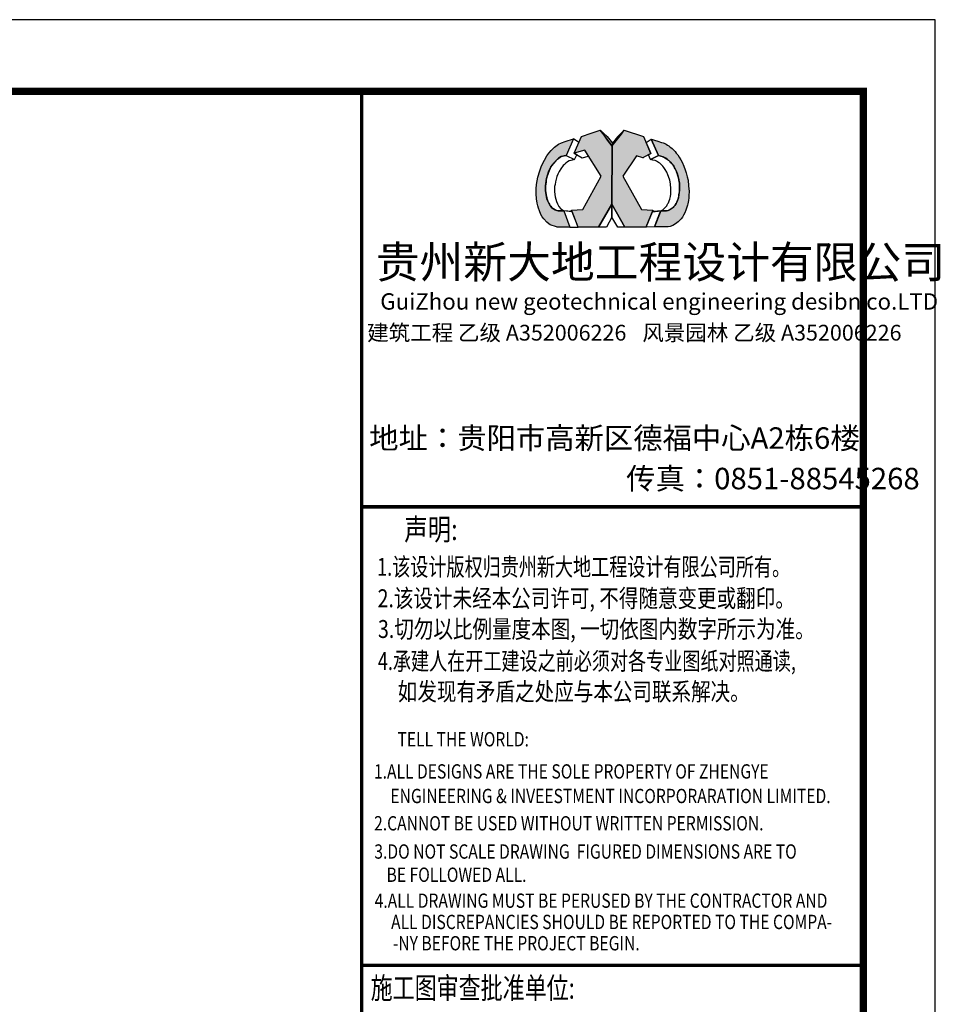
# Model space of a CAD drawing. Extents: x -360664 to 2638926, y -1656872 to 134420.
# Drawn here: x 71072 to 83917, y 73451 to 87195 of the extents above; entities that cross this region are included whole.
import ezdxf

# ---------------------------------------------------------------- set-up
doc = ezdxf.new("R2010")
doc.units = 0
doc.header["$LTSCALE"] = 1000
doc.header["$MEASUREMENT"] = 0
for name, color, linetype in [('_TCH_KEY', 7, 'CONTINUOUS'), ('JJ', 252, 'CONTINUOUS'), ('PUB_TITLE', 4, 'CONTINUOUS'), ('图框', 4, 'CONTINUOUS')]:
    doc.layers.add(name, color=color, linetype=linetype)
doc.layers.add('文字说明', color=7, linetype='CONTINUOUS', lineweight=25)
doc.styles.add('标准1', font='txt', dxfattribs={"width": 0.8})

# ---------------------------------------------------------------- blocks, each defined once
blk = doc.blocks.new('1')
at = {"layer": '_TCH_KEY', "ltscale": 0.7}
for color, points in [(152, [(-625932, 3106447), (-625796, 3106492), (-625670, 3106535), (-625638, 3106494), (-625568, 3106398), (-625505, 3106315), (-625507, 3105504), (-625693, 3105183), (-625979, 3105183), (-626069, 3105420), (-625914, 3105429), (-625657, 3105893), (-625887, 3106257), (-626035, 3106215)]), (170, [(-625068, 3106447), (-624965, 3106211), (-625060, 3106158), (-625071, 3106152), (-625074, 3106152), (-625166, 3106176), (-625356, 3105895), (-625096, 3105429), (-624937, 3105420), (-625032, 3105184), (-625326, 3105184), (-625507, 3105504), (-625505, 3106315), (-625334, 3106534)]), (152, [(-626041, 3106414), (-626143, 3106183), (-626171, 3106179), (-626213, 3106167), (-626250, 3106144), (-626268, 3106131), (-626291, 3106106), (-626321, 3106072), (-626344, 3106042), (-626358, 3106023), (-626374, 3105989), (-626384, 3105966), (-626397, 3105930), (-626413, 3105879), (-626422, 3105837), (-626426, 3105811), (-626434, 3105760), (-626434, 3105696), (-626430, 3105665), (-626426, 3105633), (-626417, 3105593), (-626411, 3105572), (-626401, 3105544), (-626388, 3105518), (-626379, 3105502), (-626367, 3105484), (-626359, 3105474), (-626343, 3105454), (-626322, 3105440), (-626301, 3105425), (-626288, 3105419), (-626276, 3105414), (-626258, 3105410), (-626254, 3105409), (-626180, 3105412), (-626095, 3105184), (-626270, 3105184), (-626280, 3105187), (-626310, 3105194), (-626341, 3105203), (-626369, 3105215), (-626387, 3105229), (-626417, 3105253), (-626456, 3105297), (-626478, 3105326), (-626497, 3105361), (-626518, 3105411), (-626532, 3105448), (-626541, 3105480), (-626549, 3105519), (-626558, 3105578), (-626564, 3105646), (-626562, 3105719), (-626557, 3105776), (-626548, 3105829), (-626539, 3105879), (-626532, 3105909), (-626523, 3105941), (-626509, 3105982), (-626493, 3106026), (-626467, 3106084), (-626449, 3106119), (-626413, 3106177), (-626388, 3106213), (-626356, 3106250), (-626327, 3106282), (-626306, 3106298), (-626254, 3106339), (-626208, 3106360), (-626158, 3106376)]), (170, [(-624912, 3105185), (-624893, 3105233), (-624883, 3105260), (-624877, 3105276), (-624869, 3105298), (-624856, 3105332), (-624836, 3105384), (-624825, 3105411), (-624812, 3105412), (-624796, 3105411), (-624780, 3105410), (-624763, 3105410), (-624746, 3105410), (-624722, 3105415), (-624702, 3105423), (-624676, 3105441), (-624656, 3105456), (-624641, 3105471), (-624625, 3105491), (-624611, 3105512), (-624601, 3105530), (-624590, 3105556), (-624582, 3105579), (-624574, 3105617), (-624571, 3105632), (-624566, 3105674), (-624563, 3105697), (-624563, 3105725), (-624563, 3105742), (-624563, 3105768), (-624563, 3105781), (-624565, 3105800), (-624567, 3105815), (-624575, 3105847), (-624584, 3105884), (-624587, 3105896), (-624592, 3105915), (-624596, 3105930), (-624604, 3105950), (-624608, 3105959), (-624616, 3105976), (-624625, 3105995), (-624633, 3106009), (-624645, 3106032), (-624654, 3106046), (-624663, 3106058), (-624674, 3106069), (-624684, 3106081), (-624696, 3106093), (-624708, 3106106), (-624717, 3106114), (-624737, 3106131), (-624755, 3106144), (-624794, 3106166), (-624859, 3106183), (-624957, 3106412), (-624942, 3106407), (-624913, 3106398), (-624864, 3106383), (-624813, 3106366), (-624791, 3106359), (-624780, 3106354), (-624768, 3106349), (-624750, 3106339), (-624729, 3106327), (-624712, 3106315), (-624697, 3106303), (-624686, 3106294), (-624667, 3106279), (-624649, 3106261), (-624625, 3106236), (-624609, 3106216), (-624589, 3106190), (-624569, 3106161), (-624547, 3106121), (-624526, 3106087), (-624502, 3106034), (-624483, 3105980), (-624470, 3105940), (-624455, 3105886), (-624445, 3105836), (-624436, 3105760), (-624431, 3105681), (-624432, 3105622), (-624435, 3105590), (-624440, 3105554), (-624449, 3105509), (-624453, 3105487), (-624464, 3105449), (-624474, 3105419), (-624491, 3105381), (-624506, 3105350), (-624523, 3105322), (-624541, 3105300), (-624557, 3105279), (-624582, 3105255), (-624618, 3105227), (-624656, 3105206), (-624695, 3105192), (-624723, 3105185)])]:
    blk.add_hatch(color=color, dxfattribs=at).paths.add_polyline_path(points)
h = blk.add_hatch(color=162, dxfattribs=at)
h.paths.add_polyline_path([(-625334, 3106534), (-625431, 3106441), (-625500, 3106353), (-625505, 3106315), (-625375, 3106481)])
h.paths.add_polyline_path([(-625670, 3106535), (-625571, 3106447), (-625500, 3106353), (-625505, 3106315), (-625505, 3106314), (-625568, 3106398), (-625616, 3106464)])
blk.add_line((-624968, 3106125), (-624968, 3106125), dxfattribs=at)
at = {"layer": '_TCH_KEY', "color": 152, "ltscale": 0.7}
for points in [[(-625932, 3106447), (-625796, 3106492), (-625670, 3106535), (-625638, 3106494), (-625568, 3106398), (-625505, 3106315), (-625507, 3105504), (-625693, 3105183), (-625979, 3105183), (-626069, 3105420), (-625914, 3105429), (-625657, 3105893), (-625887, 3106257), (-626035, 3106215), (-625932, 3106447)], [(-626041, 3106414), (-626143, 3106183), (-626171, 3106179), (-626213, 3106167), (-626250, 3106144), (-626268, 3106131), (-626291, 3106106), (-626321, 3106072), (-626344, 3106042), (-626358, 3106023), (-626374, 3105989), (-626384, 3105966), (-626397, 3105930), (-626413, 3105879), (-626422, 3105837), (-626426, 3105811), (-626434, 3105760), (-626434, 3105696), (-626430, 3105665), (-626426, 3105633), (-626417, 3105593), (-626411, 3105572), (-626401, 3105544), (-626388, 3105518), (-626379, 3105502), (-626367, 3105484), (-626359, 3105474), (-626343, 3105454), (-626322, 3105440), (-626301, 3105425), (-626288, 3105419), (-626276, 3105414), (-626258, 3105410), (-626254, 3105409), (-626180, 3105412), (-626095, 3105184), (-626270, 3105184), (-626280, 3105187), (-626310, 3105194), (-626341, 3105203), (-626369, 3105215), (-626387, 3105229), (-626417, 3105253), (-626456, 3105297), (-626478, 3105326), (-626497, 3105361), (-626518, 3105411), (-626532, 3105448), (-626541, 3105480), (-626549, 3105519), (-626558, 3105578), (-626564, 3105646), (-626562, 3105719), (-626557, 3105776), (-626548, 3105829), (-626539, 3105879), (-626532, 3105909), (-626523, 3105941), (-626509, 3105982), (-626493, 3106026), (-626467, 3106084), (-626449, 3106119), (-626413, 3106177), (-626388, 3106213), (-626356, 3106250), (-626327, 3106282), (-626306, 3106298), (-626254, 3106339), (-626208, 3106360), (-626158, 3106376), (-626041, 3106414)]]:
    blk.add_lwpolyline(points, dxfattribs=at)
at = {"layer": '_TCH_KEY', "color": 162, "ltscale": 0.7}
for points in [[(-625670, 3106535), (-625571, 3106447), (-625500, 3106353), (-625505, 3106315), (-625505, 3106314), (-625568, 3106398), (-625616, 3106464), (-625670, 3106535)], [(-625334, 3106534), (-625431, 3106441), (-625500, 3106353), (-625505, 3106315), (-625375, 3106481), (-625334, 3106534)], [(-625031, 3106363), (-624957, 3106412), (-624859, 3106183), (-624968, 3106125), (-624997, 3106193), (-624965, 3106211), (-625031, 3106363)], [(-626143, 3106183), (-626028, 3106125), (-626081, 3106114), (-626103, 3106106), (-626126, 3106092), (-626149, 3106075), (-626169, 3106057), (-626185, 3106041), (-626220, 3105998), (-626242, 3105961), (-626261, 3105922), (-626274, 3105888), (-626287, 3105853), (-626295, 3105816), (-626301, 3105779), (-626306, 3105749), (-626308, 3105708), (-626308, 3105681), (-626305, 3105640), (-626300, 3105607), (-626282, 3105542), (-626267, 3105509), (-626246, 3105472), (-626223, 3105444), (-626181, 3105413), (-626062, 3105400), (-626180, 3105412), (-626254, 3105409), (-626276, 3105414), (-626301, 3105425), (-626343, 3105454), (-626374, 3105493), (-626401, 3105544), (-626414, 3105579), (-626426, 3105633), (-626434, 3105696), (-626434, 3105761), (-626419, 3105860), (-626390, 3105955), (-626358, 3106023), (-626314, 3106081), (-626268, 3106131), (-626231, 3106158), (-626213, 3106167), (-626171, 3106179), (-626143, 3106183), (-626028, 3106125)], [(-626180, 3105412), (-626095, 3105184), (-625979, 3105183), (-626062, 3105400), (-626180, 3105412)], [(-625507, 3105504), (-625507, 3105321), (-625584, 3105183), (-625693, 3105183), (-625507, 3105504)], [(-625507, 3105504), (-625326, 3105184), (-625425, 3105184), (-625507, 3105321), (-625507, 3105504)], [(-624942, 3105398), (-624825, 3105411), (-624912, 3105185), (-625029, 3105184), (-624942, 3105398)]]:
    blk.add_lwpolyline(points, dxfattribs=at)
at = {"layer": '_TCH_KEY', "color": 170, "ltscale": 0.7}
for points in [[(-625068, 3106447), (-624965, 3106211), (-625060, 3106158), (-625071, 3106152), (-625074, 3106152), (-625166, 3106176), (-625356, 3105895), (-625096, 3105429), (-624937, 3105420), (-625032, 3105184), (-625326, 3105184), (-625507, 3105504), (-625505, 3106315), (-625334, 3106534), (-625068, 3106447)], [(-624912, 3105185), (-624893, 3105233), (-624883, 3105260), (-624877, 3105276), (-624869, 3105298), (-624856, 3105332), (-624836, 3105384), (-624825, 3105411), (-624812, 3105412), (-624796, 3105411), (-624780, 3105410), (-624763, 3105410), (-624746, 3105410), (-624722, 3105415), (-624702, 3105423), (-624676, 3105441), (-624656, 3105456), (-624641, 3105471), (-624625, 3105491), (-624611, 3105512), (-624601, 3105530), (-624590, 3105556), (-624582, 3105579), (-624574, 3105617), (-624571, 3105632), (-624566, 3105674), (-624563, 3105697), (-624563, 3105725), (-624563, 3105742), (-624563, 3105768), (-624563, 3105781), (-624565, 3105800), (-624567, 3105815), (-624575, 3105847), (-624584, 3105884), (-624587, 3105896), (-624592, 3105915), (-624596, 3105930), (-624604, 3105950), (-624608, 3105959), (-624616, 3105976), (-624625, 3105995), (-624633, 3106009), (-624645, 3106032), (-624654, 3106046), (-624663, 3106058), (-624674, 3106069), (-624684, 3106081), (-624696, 3106093), (-624708, 3106106), (-624717, 3106114), (-624737, 3106131), (-624755, 3106144), (-624794, 3106166), (-624859, 3106183), (-624957, 3106412), (-624942, 3106407), (-624913, 3106398), (-624864, 3106383), (-624813, 3106366), (-624791, 3106359), (-624780, 3106354), (-624768, 3106349), (-624750, 3106339), (-624729, 3106327), (-624712, 3106315), (-624697, 3106303), (-624686, 3106294), (-624667, 3106279), (-624649, 3106261), (-624625, 3106236), (-624609, 3106216), (-624589, 3106190), (-624569, 3106161), (-624547, 3106121), (-624526, 3106087), (-624502, 3106034), (-624483, 3105980), (-624470, 3105940), (-624455, 3105886), (-624445, 3105836), (-624436, 3105760), (-624431, 3105681), (-624432, 3105622), (-624435, 3105590), (-624440, 3105554), (-624449, 3105509), (-624453, 3105487), (-624464, 3105449), (-624474, 3105419), (-624491, 3105381), (-624506, 3105350), (-624523, 3105322), (-624541, 3105300), (-624557, 3105279), (-624582, 3105255), (-624618, 3105227), (-624656, 3105206), (-624695, 3105192), (-624723, 3105185), (-624912, 3105185), (-624825, 3105411)]]:
    blk.add_lwpolyline(points, dxfattribs=at)
at = {"layer": '_TCH_KEY', "color": 164, "ltscale": 0.7}
for points in [[(-625968, 3106365), (-626041, 3106414), (-626143, 3106183), (-626028, 3106125), (-625996, 3106193), (-626035, 3106215), (-625968, 3106365)], [(-626035, 3106215), (-625923, 3106152), (-625835, 3106175), (-625887, 3106257), (-626035, 3106215)]]:
    blk.add_lwpolyline(points, dxfattribs=at)
at = {"layer": '_TCH_KEY', "color": 152, "ltscale": 0.7}
blk.add_lwpolyline([(-624859, 3106183), (-624859, 3106183), (-624859, 3106183), (-624804, 3106169), (-624798, 3106166, -0.105692), (-624696, 3106093), (-624695, 3106093), (-624663, 3106058, -0.061761), (-624645, 3106032), (-624620, 3105985), (-624601, 3105944, -0.042038), (-624594, 3105924), (-624579, 3105867), (-624567, 3105815, -0.05884), (-624563, 3105768), (-624563, 3105697), (-624571, 3105632), (-624577, 3105602, -0.053202), (-624590, 3105556), (-624601, 3105530), (-624611, 3105512, -0.077219), (-624654, 3105458), (-624658, 3105454), (-624694, 3105428, -0.063734), (-624711, 3105419), (-624722, 3105415, -0.081575), (-624746, 3105410), (-624780, 3105410), (-624812, 3105412), (-624936, 3105399), (-624826, 3105412), (-624824, 3105412, 0.085233), (-624808, 3105417), (-624807, 3105417, 0.052561), (-624798, 3105423), (-624790, 3105429), (-624772, 3105445), (-624753, 3105467), (-624742, 3105482), (-624734, 3105495), (-624725, 3105510), (-624719, 3105523), (-624708, 3105551), (-624700, 3105573), (-624691, 3105608), (-624686, 3105641), (-624683, 3105684), (-624684, 3105717), (-624688, 3105785), (-624700, 3105839), (-624716, 3105889), (-624726, 3105914), (-624742, 3105951), (-624765, 3105989), (-624782, 3106014), (-624798, 3106033), (-624825, 3106060), (-624840, 3106074), (-624855, 3106085), (-624873, 3106096), (-624884, 3106103, 0.073367), (-624904, 3106111), (-624936, 3106119), (-624968, 3106125), (-624968, 3106125), (-624859, 3106183)], format="xyb", dxfattribs=at)
blk = doc.blocks.new('A$C2C0F32CC')
at = {"layer": 'PUB_TITLE', "const_width": 50}
for points in [[(0, 40000), (0, 0)], [(7000, 40000), (7000, 0)], [(-17, 34200), (6981, 34200)]]:
    blk.add_lwpolyline(points, dxfattribs=at)
at = {"layer": '图框', "const_width": 50}
blk.add_lwpolyline([(17, 27800), (7017, 27800)], dxfattribs=at)
at = {"layer": 'JJ', "linetype": 'Continuous'}
blk.add_blockref('1', (628998, -3067078), dxfattribs=at)
at = {"layer": '图框', "style": '标准1'}
for s, height, width, p in [('声明:', 300, 0.8, (593, 33735)), ('1.该设计版权归贵州新大地工程设计有限公司所有。', 250, 0.74, (215, 33238)), ('2.该设计未经本公司许可, 不得随意变更或翻印。', 250, 0.8, (222, 32799)), ('3.切勿以比例量度本图, 一切依图内数字所示为准。', 250, 0.8, (227, 32370)), ('4.承建人在开工建设之前必须对各专业图纸对照通读, ', 250, 0.74, (225, 31923)), ('如发现有矛盾之处应与本公司联系解决。', 250, 0.8, (503, 31497)), ('TELL THE WORLD:', 200, 0.8, (499, 30856)), ('1.ALL DESIGNS ARE THE SOLE PROPERTY OF ZHENGYE  ', 200, 0.8, (171, 30407)), ('ENGINEERING & INVEESTMENT INCORPORARATION LIMITED.', 200, 0.8, (400, 30064)), ('2.CANNOT BE USED WITHOUT WRITTEN PERMISSION.', 200, 0.8, (173, 29683)), ('3.DO NOT SCALE DRAWING  FIGURED DIMENSIONS ARE TO ', 200, 0.8, (176, 29289)), (' BE FOLLOWED ALL.', 200, 0.8, (298, 28965)), ('4.ALL DRAWING MUST BE PERUSED BY THE CONTRACTOR AND', 200, 0.8, (181, 28603)), ('ALL DISCREPANCIES SHOULD BE REPORTED TO THE COMPA-', 200, 0.8, (410, 28306)), ('-NY BEFORE THE PROJECT BEGIN.', 200, 0.8, (435, 28009)), ('施工图审查批准单位:', 300, 0.75, (125, 27334))]:
    blk.add_text(s, height=height, dxfattribs=dict(at, width=width)).set_placement(p)
at = {"layer": '图框', "attachment_point": 1, "style": '标准1'}
for s, insert, char_height, width in [('贵州新大地工程设计有限公司', (196, 37841), 448, 33556.41), ('GuiZhou new geotechnical engineering desibn co.LTD', (259, 37181), 228, 70547.8), ('建筑工程 乙级 A352006226', (76, 36741), 220, 33556.41), ('风景园林 乙级 A352006226', (3915, 36741), 220, 33556.41), ('地址：贵阳市高新区德福中心A2栋6楼', (105, 35310), 300, 33556.41), ('传真：0851-88545268', (3690, 34745), 300, 33556.41)]:
    blk.add_mtext(s, dxfattribs=dict(at, insert=insert, char_height=char_height, width=width))

msp = doc.modelspace()

# ---------------------------------------------------------------- linework, layer by layer
at = {"layer": 'PUB_TITLE'}
msp.add_lwpolyline([(18546.2, 45195), (83844.4, 45195), (83844.4, 87195), (18546.2, 87195)], close=True, dxfattribs=at)
at = {"layer": 'PUB_TITLE', "const_width": 100}
msp.add_lwpolyline([(21046.2, 46195), (82844.4, 46195), (82844.4, 86195), (21046.2, 86195)], close=True, dxfattribs=at)

# ---------------------------------------------------------------- block references
at = {"layer": '文字说明'}
msp.add_blockref('A$C2C0F32CC', (75844.4, 46195), dxfattribs=at)

doc.saveas('drawing.dxf')
